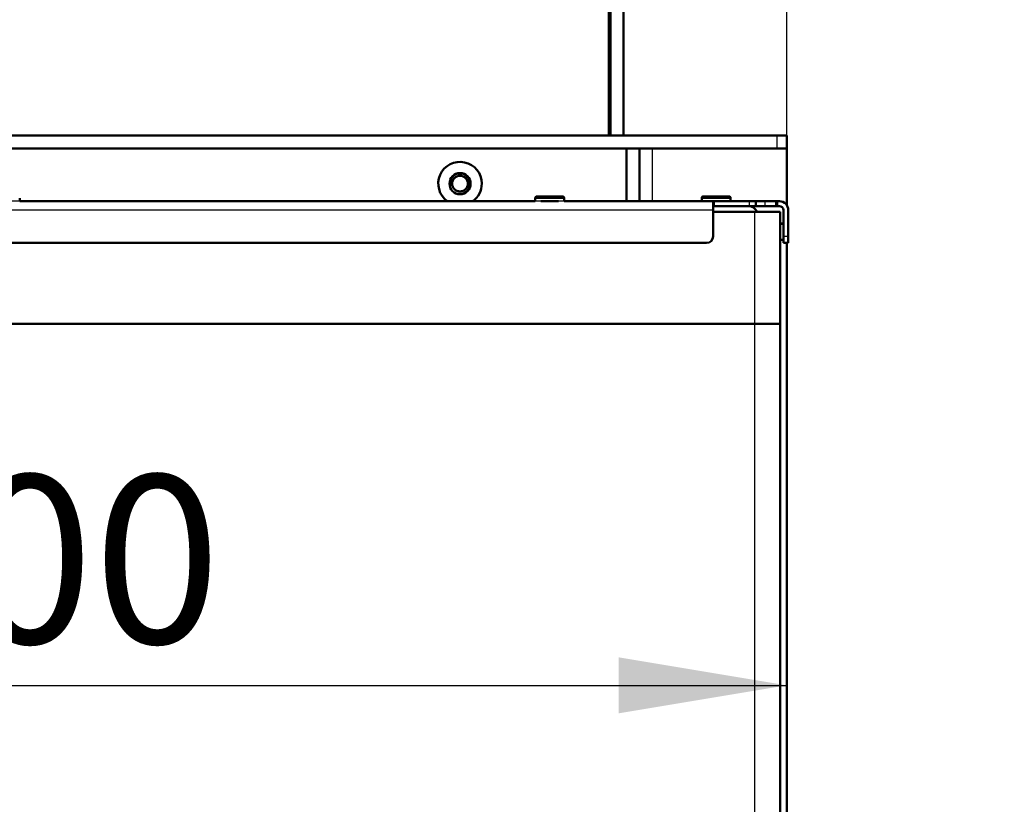
# Model space of a CAD drawing. Units: millimetres. Extents: x 0 to 1681, y -3 to 1185.
# Drawn here: x 1074 to 1105, y 800 to 824 of the extents above; entities that cross this region are included whole.
import ezdxf
from ezdxf import colors
from ezdxf.entities.mleader import LeaderData, LeaderLine
from ezdxf.enums import TextEntityAlignment as Align
from ezdxf.math import Vec2, Vec3

# ---------------------------------------------------------------- set-up
doc = ezdxf.new("R2010")
doc.units = ezdxf.units.MM
for name, color, linetype in [('Default', 7, 'Continuous'), ('H35-013-2', 7, 'Continuous'), ('H35-018-0', 7, 'Continuous'), ('H35-410-LISTA_3', 7, 'Continuous'), ('H35-462-0', 7, 'Continuous'), ('H35-463-0', 7, 'Continuous'), ('H35-465-LISTA_4', 7, 'Continuous'), ('H35-465-LISTA_5', 7, 'Continuous'), ('H35-467-0', 7, 'Continuous'), ('H35-468-0', 7, 'Continuous'), ('H35-469-0', 7, 'Continuous'), ('L1', 7, 'Continuous'), ('SCREW_BN_9524_M5', 7, 'Continuous'), ('TESNENI_5', 7, 'Continuous')]:
    doc.layers.add(name, color=color, linetype=linetype)
doc.styles.add('SEACAD_Solid_Edge_ANSI', font='seans.ttf')
doc.dimstyles.new('ISO', dxfattribs={"dimtxt": 5.25, "dimasz": 5.25, "dimexe": 2.625, "dimexo": 0, "dimgap": 1.3125, "dimtad": 1, "dimlfac": 10, "dimtxsty": 'SEACAD_Solid_Edge_ANSI', "dimblk1": '_SE_FILLED', "dimblk2": '_SE_FILLED', "dimsah": 1, "dimcen": 2.625, "dimadec": 0, "dimazin": 0, "dimtfac": 0.5, "dimtdec": 3, "dimtmove": 0, "dimatfit": 3, "dimfxl": 0, "dimarcsym": 0})

# ---------------------------------------------------------------- blocks, each defined once
blk = doc.blocks.new('_DOT')
at = {"color": 0}
blk.add_line((0, 0), (-1, 0), dxfattribs=at)
at = {"color": 0, "const_width": 0.333}
blk.add_lwpolyline([(-0.1665, 0, 1), (0.1665, 0, 1)], format="xyb", close=True, dxfattribs=at)
blk = doc.blocks.new('SE4')
at = {"layer": 'H35-013-2', "color": 7, "linetype": 'Continuous', "lineweight": 50}
for p, q in [((1092.236, 820.393), (1092.236, 838.394)), ((1092.286, 838.394), (1092.286, 820.393)), ((1092.686, 838.394), (1092.686, 820.393))]:
    blk.add_line(p, q, dxfattribs=at)
blk.add_circle((1087.586, 818.894), 0.246, dxfattribs=at)
at = {"layer": 'H35-013-2', "color": 7, "linetype": 'Continuous', "lineweight": 25}
blk.add_arc((1087.586, 818.894), 0.3, 255, 195, dxfattribs=at)
at = {"layer": 'H35-018-0', "color": 7, "linetype": 'Continuous', "lineweight": 50}
for p, q in [((1092.236, 822.194), (1092.286, 822.194)), ((1092.236, 821.794), (1092.286, 821.794))]:
    blk.add_line(p, q, dxfattribs=at)
at = {"layer": 'H35-410-LISTA_3', "color": 7, "linetype": 'Continuous', "lineweight": 50}
blk.add_arc((1096.586, 817.894), 0.3, 23.7516, 90, dxfattribs=at)
at = {"layer": 'H35-462-0', "color": 7, "linetype": 'Continuous', "lineweight": 50}
for p, q in [((1093.186, 818.343), (1093.186, 819.993)), ((1097.786, 818.224), (1097.786, 819.993)), ((1097.786, 794.194), (1097.786, 817.043))]:
    blk.add_line(p, q, dxfattribs=at)
at = {"layer": 'H35-462-0', "color": 7, "linetype": 'Continuous', "lineweight": 25}
blk.add_line((1093.586, 819.993), (1093.586, 818.343), dxfattribs=at)
at = {"layer": 'H35-463-0', "color": 7, "linetype": 'Continuous', "lineweight": 50}
blk.add_line((1092.786, 819.993), (1092.786, 818.343), dxfattribs=at)
blk.add_circle((1087.586, 818.893), 0.33, dxfattribs=at)
for start, end in [(0, 233.9783), (306.0217, 0)]:
    blk.add_arc((1087.586, 818.893), 0.68, start, end, dxfattribs=at)
at = {"layer": 'H35-465-LISTA_4', "color": 7, "linetype": 'Continuous', "lineweight": 50}
for centre, start, end in [((1096.586, 817.894), 23.7542, 90), ((1096.586, 817.893), 23.9186, 89.999)]:
    blk.add_arc(centre, 0.3, start, end, dxfattribs=at)
at = {"layer": 'H35-465-LISTA_5', "color": 7, "linetype": 'Continuous', "lineweight": 50}
blk.add_arc((1096.586, 817.893), 0.3, 23.9186, 89.999, dxfattribs=at)
at = {"layer": 'H35-467-0', "color": 7, "linetype": 'Continuous', "lineweight": 50}
for p, q in [((1093.836, 818.343), (1093.836, 818.344)), ((1093.836, 818.343), (1093.836, 818.343)), ((1093.895, 818.343), (1093.836, 818.343)), ((1097.115, 818.343), (1093.895, 818.343)), ((1094.036, 818.344), (1095.136, 818.344)), ((1094.796, 818.344), (1094.796, 818.344)), ((1096.036, 818.344), (1097.556, 818.344)), ((1096.059, 818.344), (1096.036, 818.344)), ((1096.036, 818.344), (1096.059, 818.344)), ((1096.036, 818.344), (1096.396, 818.344)), ((1096.396, 818.344), (1096.036, 818.344)), ((1096.036, 818.344), (1096.394, 818.344)), ((1096.394, 818.344), (1096.036, 818.344)), ((1096.036, 818.344), (1096.396, 818.344)), ((1096.215, 818.344), (1096.036, 818.344)), ((1096.039, 818.344), (1096.036, 818.344)), ((1096.036, 818.344), (1096.039, 818.344)), ((1096.396, 818.344), (1096.036, 818.344)), ((1096.036, 818.344), (1096.215, 818.344)), ((1096.226, 818.344), (1096.036, 818.344)), ((1096.036, 818.344), (1096.396, 818.344)), ((1096.064, 818.344), (1096.036, 818.344)), ((1096.036, 818.344), (1096.064, 818.344)), ((1096.036, 818.344), (1096.396, 818.344)), ((1096.396, 818.344), (1096.036, 818.344)), ((1096.039, 818.344), (1096.039, 818.344)), ((1096.369, 818.344), (1096.039, 818.344)), ((1096.039, 818.344), (1096.369, 818.344)), ((1096.059, 818.344), (1096.059, 818.344)), ((1096.065, 818.344), (1096.059, 818.344)), ((1096.059, 818.344), (1096.065, 818.344)), ((1096.064, 818.344), (1096.064, 818.344)), ((1096.07, 818.344), (1096.064, 818.344)), ((1096.064, 818.344), (1096.07, 818.344)), ((1096.065, 818.344), (1096.065, 818.344)), ((1096.071, 818.344), (1096.065, 818.344)), ((1096.065, 818.344), (1096.071, 818.344)), ((1096.07, 818.344), (1096.07, 818.344)), ((1096.076, 818.344), (1096.07, 818.344)), ((1096.07, 818.344), (1096.076, 818.344)), ((1096.071, 818.344), (1096.071, 818.344)), ((1096.082, 818.344), (1096.071, 818.344)), ((1096.071, 818.344), (1096.082, 818.344)), ((1096.076, 818.344), (1096.076, 818.344)), ((1096.087, 818.344), (1096.076, 818.344)), ((1096.076, 818.344), (1096.087, 818.344)), ((1096.082, 818.344), (1096.082, 818.344)), ((1096.092, 818.344), (1096.082, 818.344)), ((1096.082, 818.344), (1096.092, 818.344)), ((1096.087, 818.344), (1096.087, 818.344)), ((1096.097, 818.344), (1096.087, 818.344)), ((1096.087, 818.344), (1096.097, 818.344)), ((1096.092, 818.344), (1096.092, 818.344)), ((1096.097, 818.344), (1096.092, 818.344)), ((1096.092, 818.344), (1096.097, 818.344)), ((1096.097, 818.344), (1096.097, 818.344)), ((1096.099, 818.344), (1096.097, 818.344)), ((1096.097, 818.344), (1096.099, 818.344)), ((1096.097, 818.344), (1096.097, 818.344)), ((1096.103, 818.344), (1096.097, 818.344)), ((1096.097, 818.344), (1096.103, 818.344)), ((1096.099, 818.344), (1096.099, 818.344)), ((1096.099, 818.344), (1096.099, 818.344)), ((1096.099, 818.344), (1096.099, 818.344)), ((1096.099, 818.344), (1096.099, 818.344)), ((1096.099, 818.344), (1096.099, 818.344)), ((1096.103, 818.344), (1096.103, 818.344)), ((1096.104, 818.344), (1096.103, 818.344)), ((1096.103, 818.344), (1096.104, 818.344)), ((1096.104, 818.344), (1096.104, 818.344)), ((1096.104, 818.344), (1096.104, 818.344)), ((1096.104, 818.344), (1096.104, 818.344)), ((1096.104, 818.344), (1096.104, 818.344)), ((1096.104, 818.344), (1096.104, 818.344)), ((1096.166, 818.344), (1096.166, 818.344)), ((1096.166, 818.344), (1096.166, 818.344)), ((1096.171, 818.344), (1096.166, 818.344)), ((1096.166, 818.344), (1096.171, 818.344)), ((1096.171, 818.344), (1096.171, 818.344)), ((1096.175, 818.344), (1096.171, 818.344)), ((1096.171, 818.344), (1096.175, 818.344)), ((1096.175, 818.344), (1096.175, 818.344)), ((1096.177, 818.344), (1096.175, 818.344)), ((1096.175, 818.344), (1096.177, 818.344)), ((1096.177, 818.344), (1096.177, 818.344)), ((1096.179, 818.344), (1096.177, 818.344)), ((1096.177, 818.344), (1096.179, 818.344)), ((1096.179, 818.344), (1096.179, 818.344)), ((1096.423, 818.344), (1096.179, 818.344)), ((1096.179, 818.344), (1096.423, 818.344)), ((1096.215, 818.344), (1096.215, 818.344)), ((1096.221, 818.344), (1096.215, 818.344)), ((1096.215, 818.344), (1096.221, 818.344)), ((1096.221, 818.344), (1096.221, 818.344)), ((1096.226, 818.344), (1096.221, 818.344)), ((1096.221, 818.344), (1096.226, 818.344)), ((1096.226, 818.344), (1096.226, 818.344)), ((1096.238, 818.344), (1096.226, 818.344)), ((1096.226, 818.344), (1096.238, 818.344)), ((1096.226, 818.344), (1096.226, 818.344)), ((1096.232, 818.344), (1096.226, 818.344)), ((1096.232, 818.344), (1096.232, 818.344)), ((1096.238, 818.344), (1096.232, 818.344)), ((1096.238, 818.344), (1096.238, 818.344)), ((1096.247, 818.344), (1096.238, 818.344)), ((1096.238, 818.344), (1096.247, 818.344)), ((1096.238, 818.344), (1096.238, 818.344)), ((1096.249, 818.344), (1096.238, 818.344)), ((1096.247, 818.344), (1096.247, 818.344)), ((1096.253, 818.344), (1096.247, 818.344)), ((1096.247, 818.344), (1096.253, 818.344)), ((1096.249, 818.344), (1096.249, 818.344)), ((1096.259, 818.344), (1096.249, 818.344)), ((1096.251, 818.344), (1096.251, 818.344)), ((1096.252, 818.344), (1096.251, 818.344)), ((1096.251, 818.344), (1096.251, 818.344)), ((1096.251, 818.344), (1096.252, 818.344)), ((1096.252, 818.344), (1096.252, 818.344)), ((1096.253, 818.344), (1096.252, 818.344)), ((1096.252, 818.344), (1096.252, 818.344)), ((1096.252, 818.344), (1096.253, 818.344)), ((1096.252, 818.344), (1096.252, 818.344)), ((1096.253, 818.344), (1096.252, 818.344)), ((1096.252, 818.344), (1096.253, 818.344)), ((1096.253, 818.344), (1096.253, 818.344)), ((1096.253, 818.344), (1096.254, 818.344)), ((1096.254, 818.344), (1096.253, 818.344)), ((1096.253, 818.344), (1096.253, 818.344)), ((1096.254, 818.344), (1096.253, 818.344)), ((1096.253, 818.344), (1096.254, 818.344)), ((1096.253, 818.344), (1096.253, 818.344)), ((1096.259, 818.344), (1096.253, 818.344)), ((1096.253, 818.344), (1096.259, 818.344)), ((1096.254, 818.344), (1096.254, 818.344)), ((1096.254, 818.344), (1096.26, 818.344)), ((1096.26, 818.344), (1096.254, 818.344)), ((1096.254, 818.344), (1096.254, 818.344)), ((1096.255, 818.344), (1096.254, 818.344)), ((1096.254, 818.344), (1096.255, 818.344)), ((1096.255, 818.344), (1096.255, 818.344)), ((1096.255, 818.344), (1096.255, 818.344)), ((1096.255, 818.344), (1096.255, 818.344)), ((1096.256, 818.344), (1096.255, 818.344)), ((1096.255, 818.344), (1096.255, 818.344)), ((1096.255, 818.344), (1096.255, 818.344)), ((1096.255, 818.344), (1096.255, 818.344)), ((1096.255, 818.344), (1096.255, 818.344)), ((1096.255, 818.344), (1096.255, 818.344)), ((1096.255, 818.344), (1096.256, 818.344)), ((1096.256, 818.344), (1096.256, 818.344)), ((1096.262, 818.344), (1096.256, 818.344)), ((1096.256, 818.344), (1096.262, 818.344)), ((1096.259, 818.344), (1096.259, 818.344)), ((1096.264, 818.344), (1096.259, 818.344)), ((1096.259, 818.344), (1096.259, 818.344)), ((1096.268, 818.344), (1096.259, 818.344)), ((1096.259, 818.344), (1096.268, 818.344)), ((1096.26, 818.344), (1096.26, 818.344)), ((1096.26, 818.344), (1096.269, 818.344)), ((1096.269, 818.344), (1096.26, 818.344)), ((1096.262, 818.344), (1096.262, 818.344)), ((1096.271, 818.344), (1096.262, 818.344)), ((1096.262, 818.344), (1096.271, 818.344)), ((1096.264, 818.344), (1096.264, 818.344)), ((1096.266, 818.344), (1096.264, 818.344)), ((1096.266, 818.344), (1096.266, 818.344)), ((1096.266, 818.344), (1096.266, 818.344)), ((1096.266, 818.344), (1096.266, 818.344)), ((1096.267, 818.344), (1096.266, 818.344)), ((1096.266, 818.344), (1096.266, 818.344)), ((1096.266, 818.344), (1096.266, 818.344)), ((1096.267, 818.344), (1096.267, 818.344)), ((1096.268, 818.344), (1096.267, 818.344)), ((1096.268, 818.344), (1096.268, 818.344)), ((1096.274, 818.344), (1096.268, 818.344)), ((1096.268, 818.344), (1096.268, 818.344)), ((1096.279, 818.344), (1096.268, 818.344)), ((1096.268, 818.344), (1096.279, 818.344)), ((1096.269, 818.344), (1096.269, 818.344)), ((1096.269, 818.344), (1096.281, 818.344)), ((1096.281, 818.344), (1096.269, 818.344)), ((1096.271, 818.344), (1096.271, 818.344)), ((1096.283, 818.344), (1096.271, 818.344)), ((1096.271, 818.344), (1096.283, 818.344)), ((1096.274, 818.344), (1096.274, 818.344)), ((1096.283, 818.344), (1096.274, 818.344)), ((1096.279, 818.344), (1096.279, 818.344)), ((1096.285, 818.344), (1096.279, 818.344)), ((1096.279, 818.344), (1096.285, 818.344)), ((1096.281, 818.344), (1096.281, 818.344)), ((1096.281, 818.344), (1096.286, 818.344)), ((1096.286, 818.344), (1096.281, 818.344)), ((1096.283, 818.344), (1096.283, 818.344)), ((1096.289, 818.344), (1096.283, 818.344)), ((1096.283, 818.344), (1096.289, 818.344)), ((1096.283, 818.344), (1096.283, 818.344)), ((1096.294, 818.344), (1096.283, 818.344)), ((1096.285, 818.344), (1096.285, 818.344)), ((1096.291, 818.344), (1096.285, 818.344)), ((1096.285, 818.344), (1096.291, 818.344)), ((1096.286, 818.344), (1096.286, 818.344)), ((1096.286, 818.344), (1096.292, 818.344)), ((1096.292, 818.344), (1096.286, 818.344)), ((1096.289, 818.344), (1096.289, 818.344)), ((1096.295, 818.344), (1096.289, 818.344)), ((1096.289, 818.344), (1096.295, 818.344)), ((1096.291, 818.344), (1096.291, 818.344)), ((1096.396, 818.344), (1096.291, 818.344)), ((1096.291, 818.344), (1096.396, 818.344)), ((1096.292, 818.344), (1096.292, 818.344)), ((1096.292, 818.344), (1096.396, 818.344)), ((1096.396, 818.344), (1096.292, 818.344)), ((1096.294, 818.344), (1096.294, 818.344)), ((1096.3, 818.344), (1096.294, 818.344)), ((1096.295, 818.344), (1096.295, 818.344)), ((1096.396, 818.344), (1096.295, 818.344)), ((1096.295, 818.344), (1096.396, 818.344)), ((1096.3, 818.344), (1096.3, 818.344)), ((1096.306, 818.344), (1096.3, 818.344)), ((1096.306, 818.344), (1096.306, 818.344)), ((1096.396, 818.344), (1096.306, 818.344)), ((1096.369, 818.344), (1096.369, 818.344)), ((1096.372, 818.344), (1096.369, 818.344)), ((1096.369, 818.344), (1096.372, 818.344)), ((1096.372, 818.344), (1096.372, 818.344)), ((1096.375, 818.344), (1096.372, 818.344)), ((1096.372, 818.344), (1096.375, 818.344)), ((1096.375, 818.344), (1096.375, 818.344)), ((1096.384, 818.344), (1096.375, 818.344)), ((1096.375, 818.344), (1096.384, 818.344)), ((1096.376, 818.344), (1096.376, 818.344)), ((1096.384, 818.344), (1096.384, 818.344)), ((1096.394, 818.344), (1096.384, 818.344)), ((1096.384, 818.344), (1096.394, 818.344)), ((1096.394, 818.344), (1096.394, 818.344)), ((1096.394, 818.344), (1096.4, 818.344)), ((1096.4, 818.344), (1096.394, 818.344)), ((1096.394, 818.344), (1096.394, 818.344)), ((1096.403, 818.344), (1096.394, 818.344)), ((1096.394, 818.344), (1096.403, 818.344)), ((1096.396, 818.344), (1096.396, 818.344)), ((1096.396, 818.344), (1096.402, 818.344)), ((1096.402, 818.344), (1096.396, 818.344)), ((1096.396, 818.344), (1096.396, 818.344)), ((1096.396, 818.344), (1096.402, 818.344)), ((1096.402, 818.344), (1096.396, 818.344)), ((1096.396, 818.344), (1096.396, 818.344)), ((1096.396, 818.344), (1096.402, 818.344)), ((1096.402, 818.344), (1096.396, 818.344)), ((1096.396, 818.344), (1096.396, 818.344)), ((1096.402, 818.344), (1096.396, 818.344)), ((1096.396, 818.344), (1096.402, 818.344)), ((1096.396, 818.344), (1096.396, 818.344)), ((1096.402, 818.344), (1096.396, 818.344)), ((1096.396, 818.344), (1096.402, 818.344)), ((1096.396, 818.344), (1096.396, 818.344)), ((1096.402, 818.344), (1096.396, 818.344)), ((1096.396, 818.344), (1096.402, 818.344)), ((1096.396, 818.344), (1096.396, 818.344)), ((1096.396, 818.344), (1096.402, 818.344)), ((1096.402, 818.344), (1096.396, 818.344)), ((1096.4, 818.344), (1096.4, 818.344)), ((1096.4, 818.344), (1096.406, 818.344)), ((1096.406, 818.344), (1096.4, 818.344)), ((1096.402, 818.344), (1096.402, 818.344)), ((1096.402, 818.344), (1096.408, 818.344)), ((1096.408, 818.344), (1096.402, 818.344)), ((1096.402, 818.344), (1096.402, 818.344)), ((1096.402, 818.344), (1096.408, 818.344)), ((1096.408, 818.344), (1096.402, 818.344)), ((1096.402, 818.344), (1096.402, 818.344)), ((1096.402, 818.344), (1096.408, 818.344)), ((1096.408, 818.344), (1096.402, 818.344)), ((1096.402, 818.344), (1096.402, 818.344)), ((1096.402, 818.344), (1096.408, 818.344)), ((1096.408, 818.344), (1096.402, 818.344)), ((1096.402, 818.344), (1096.402, 818.344)), ((1096.408, 818.344), (1096.402, 818.344)), ((1096.402, 818.344), (1096.408, 818.344)), ((1096.402, 818.344), (1096.402, 818.344)), ((1096.408, 818.344), (1096.402, 818.344)), ((1096.402, 818.344), (1096.408, 818.344)), ((1096.402, 818.344), (1096.402, 818.344)), ((1096.402, 818.344), (1096.408, 818.344)), ((1096.408, 818.344), (1096.402, 818.344)), ((1096.403, 818.344), (1096.403, 818.344)), ((1096.403, 818.344), (1096.412, 818.344)), ((1096.412, 818.344), (1096.403, 818.344)), ((1096.406, 818.344), (1096.406, 818.344)), ((1096.406, 818.344), (1096.418, 818.344)), ((1096.418, 818.344), (1096.406, 818.344)), ((1096.408, 818.344), (1096.408, 818.344)), ((1096.408, 818.344), (1096.419, 818.344)), ((1096.419, 818.344), (1096.408, 818.344)), ((1096.408, 818.344), (1096.408, 818.344)), ((1096.408, 818.344), (1096.419, 818.344)), ((1096.419, 818.344), (1096.408, 818.344)), ((1096.408, 818.344), (1096.408, 818.344)), ((1096.408, 818.344), (1096.419, 818.344)), ((1096.419, 818.344), (1096.408, 818.344)), ((1096.408, 818.344), (1096.408, 818.344)), ((1096.408, 818.344), (1096.419, 818.344)), ((1096.419, 818.344), (1096.408, 818.344)), ((1096.408, 818.344), (1096.408, 818.344)), ((1096.419, 818.344), (1096.408, 818.344)), ((1096.408, 818.344), (1096.419, 818.344)), ((1096.408, 818.344), (1096.408, 818.344)), ((1096.419, 818.344), (1096.408, 818.344)), ((1096.408, 818.344), (1096.419, 818.344)), ((1096.408, 818.344), (1096.408, 818.344)), ((1096.408, 818.344), (1096.419, 818.344)), ((1096.419, 818.344), (1096.408, 818.344)), ((1096.412, 818.344), (1096.412, 818.344)), ((1096.412, 818.344), (1096.421, 818.344)), ((1096.421, 818.344), (1096.412, 818.344)), ((1096.418, 818.344), (1096.418, 818.344)), ((1096.418, 818.344), (1096.427, 818.344)), ((1096.427, 818.344), (1096.418, 818.344)), ((1096.419, 818.344), (1096.419, 818.344)), ((1096.419, 818.344), (1096.429, 818.344)), ((1096.429, 818.344), (1096.419, 818.344)), ((1096.419, 818.344), (1096.419, 818.344)), ((1096.419, 818.344), (1096.429, 818.344)), ((1096.429, 818.344), (1096.419, 818.344)), ((1096.419, 818.344), (1096.419, 818.344)), ((1096.419, 818.344), (1096.429, 818.344)), ((1096.429, 818.344), (1096.419, 818.344)), ((1096.419, 818.344), (1096.419, 818.344)), ((1096.419, 818.344), (1096.429, 818.344)), ((1096.429, 818.344), (1096.419, 818.344)), ((1096.419, 818.344), (1096.419, 818.344)), ((1096.429, 818.344), (1096.419, 818.344)), ((1096.419, 818.344), (1096.429, 818.344)), ((1096.419, 818.344), (1096.419, 818.344)), ((1096.429, 818.344), (1096.419, 818.344)), ((1096.419, 818.344), (1096.429, 818.344)), ((1096.419, 818.344), (1096.419, 818.344)), ((1096.419, 818.344), (1096.429, 818.344)), ((1096.429, 818.344), (1096.419, 818.344)), ((1096.421, 818.344), (1096.421, 818.344)), ((1096.421, 818.344), (1096.427, 818.344)), ((1096.427, 818.344), (1096.421, 818.344)), ((1096.423, 818.344), (1096.423, 818.344)), ((1096.425, 818.344), (1096.423, 818.344)), ((1096.423, 818.344), (1096.425, 818.344)), ((1096.425, 818.344), (1096.425, 818.344)), ((1096.427, 818.344), (1096.425, 818.344)), ((1096.425, 818.344), (1096.427, 818.344)), ((1096.427, 818.344), (1096.427, 818.344)), ((1096.427, 818.344), (1096.433, 818.344)), ((1096.433, 818.344), (1096.427, 818.344)), ((1096.427, 818.344), (1096.427, 818.344)), ((1096.427, 818.344), (1096.427, 818.344)), ((1096.427, 818.344), (1096.432, 818.344)), ((1096.431, 818.344), (1096.427, 818.344)), ((1096.427, 818.344), (1096.431, 818.344)), ((1096.432, 818.344), (1096.427, 818.344)), ((1096.429, 818.344), (1096.429, 818.344)), ((1096.429, 818.344), (1096.434, 818.344)), ((1096.434, 818.344), (1096.429, 818.344)), ((1096.429, 818.344), (1096.429, 818.344)), ((1096.429, 818.344), (1096.434, 818.344)), ((1096.434, 818.344), (1096.429, 818.344)), ((1096.429, 818.344), (1096.429, 818.344)), ((1096.429, 818.344), (1096.434, 818.344)), ((1096.434, 818.344), (1096.429, 818.344)), ((1096.429, 818.344), (1096.429, 818.344)), ((1096.429, 818.344), (1096.434, 818.344)), ((1096.434, 818.344), (1096.429, 818.344)), ((1096.429, 818.344), (1096.429, 818.344)), ((1096.434, 818.344), (1096.429, 818.344)), ((1096.429, 818.344), (1096.434, 818.344)), ((1096.429, 818.344), (1096.429, 818.344)), ((1096.434, 818.344), (1096.429, 818.344)), ((1096.429, 818.344), (1096.434, 818.344)), ((1096.429, 818.344), (1096.429, 818.344)), ((1096.429, 818.344), (1096.434, 818.344)), ((1096.434, 818.344), (1096.429, 818.344)), ((1096.431, 818.344), (1096.431, 818.344)), ((1096.434, 818.344), (1096.431, 818.344)), ((1096.431, 818.344), (1096.434, 818.344)), ((1096.432, 818.344), (1096.432, 818.344)), ((1096.432, 818.344), (1096.435, 818.344)), ((1096.435, 818.344), (1096.432, 818.344)), ((1096.433, 818.344), (1096.433, 818.344)), ((1096.433, 818.344), (1096.434, 818.344)), ((1096.434, 818.344), (1096.433, 818.344)), ((1096.434, 818.344), (1096.434, 818.344)), ((1096.434, 818.344), (1096.436, 818.344)), ((1096.436, 818.344), (1096.434, 818.344)), ((1096.434, 818.344), (1096.434, 818.344)), ((1096.434, 818.344), (1096.436, 818.344)), ((1096.436, 818.344), (1096.434, 818.344)), ((1096.434, 818.344), (1096.434, 818.344)), ((1096.434, 818.344), (1096.434, 818.344)), ((1096.434, 818.344), (1096.434, 818.344)), ((1096.434, 818.344), (1096.434, 818.344)), ((1096.434, 818.344), (1096.436, 818.344)), ((1096.436, 818.344), (1096.434, 818.344)), ((1096.434, 818.344), (1096.434, 818.344)), ((1096.435, 818.344), (1096.434, 818.344)), ((1096.434, 818.344), (1096.435, 818.344)), ((1096.434, 818.344), (1096.434, 818.344)), ((1096.434, 818.344), (1096.436, 818.344)), ((1096.436, 818.344), (1096.434, 818.344)), ((1096.434, 818.344), (1096.434, 818.344)), ((1096.436, 818.344), (1096.434, 818.344)), ((1096.434, 818.344), (1096.436, 818.344)), ((1096.434, 818.344), (1096.434, 818.344)), ((1096.436, 818.344), (1096.434, 818.344)), ((1096.434, 818.344), (1096.436, 818.344)), ((1096.434, 818.344), (1096.434, 818.344)), ((1096.434, 818.344), (1096.436, 818.344)), ((1096.436, 818.344), (1096.434, 818.344)), ((1096.435, 818.344), (1096.435, 818.344)), ((1096.435, 818.344), (1096.435, 818.344)), ((1096.435, 818.344), (1096.436, 818.344)), ((1096.436, 818.344), (1096.435, 818.344)), ((1096.435, 818.344), (1096.436, 818.344)), ((1096.436, 818.344), (1096.435, 818.344)), ((1096.436, 818.344), (1096.436, 818.344)), ((1096.436, 818.344), (1096.436, 818.344)), ((1096.436, 818.344), (1096.436, 818.344)), ((1096.436, 818.344), (1096.436, 818.344)), ((1096.436, 818.344), (1096.436, 818.344)), ((1096.436, 818.344), (1096.436, 818.344)), ((1096.436, 818.344), (1096.436, 818.344)), ((1096.436, 818.344), (1096.436, 818.344)), ((1096.436, 818.344), (1096.436, 818.344)), ((1096.436, 818.344), (1096.436, 818.344)), ((1096.436, 818.344), (1096.436, 818.344)), ((1096.436, 818.344), (1096.436, 818.344)), ((1096.436, 818.344), (1096.436, 818.344)), ((1096.436, 818.344), (1096.436, 818.344)), ((1096.436, 818.344), (1096.436, 818.344)), ((1096.436, 818.344), (1096.436, 818.344)), ((1096.436, 818.344), (1096.436, 818.344)), ((1096.436, 818.344), (1096.436, 818.344)), ((1096.436, 818.344), (1096.436, 818.344)), ((1096.436, 818.344), (1096.436, 818.344)), ((1096.436, 818.344), (1096.436, 818.344)), ((1096.436, 818.344), (1096.436, 818.344)), ((1096.436, 818.344), (1096.436, 818.344)), ((1096.436, 818.344), (1096.436, 818.344)), ((1096.436, 818.344), (1096.436, 818.344)), ((1096.436, 818.344), (1096.436, 818.344)), ((1096.436, 818.344), (1096.436, 818.344)), ((1096.436, 818.344), (1096.436, 818.344)), ((1096.436, 818.344), (1096.436, 818.344)), ((1096.436, 818.344), (1096.436, 818.344)), ((1096.436, 818.344), (1096.436, 818.344)), ((1096.436, 818.344), (1096.436, 818.344)), ((1096.436, 818.344), (1096.436, 818.344)), ((1096.436, 818.344), (1096.436, 818.344)), ((1096.436, 818.344), (1096.436, 818.344)), ((1096.436, 818.344), (1096.436, 818.344)), ((1096.436, 818.344), (1096.436, 818.344)), ((1096.436, 818.344), (1096.436, 818.344)), ((1096.436, 818.344), (1096.436, 818.344)), ((1096.436, 818.344), (1096.436, 818.344)), ((1096.436, 818.344), (1096.436, 818.344)), ((1096.436, 818.344), (1096.436, 818.344)), ((1096.436, 818.344), (1096.436, 818.344)), ((1096.824, 818.193), (1097.115, 818.193)), ((1097.115, 818.343), (1097.456, 818.343)), ((1097.115, 818.193), (1097.456, 818.193)), ((1097.456, 818.343), (1097.456, 818.343)), ((1097.456, 818.193), (1097.456, 818.343)), ((1097.506, 818.343), (1097.456, 818.343)), ((1097.456, 818.193), (1097.506, 818.193)), ((1097.556, 818.343), (1097.506, 818.343)), ((1097.556, 818.193), (1097.506, 818.193)), ((1097.686, 817.243), (1097.686, 818.063)), ((1097.836, 818.063), (1097.836, 818.064)), ((1097.836, 817.243), (1097.836, 818.063)), ((1097.686, 817.243), (1097.686, 817.043)), ((1097.836, 817.043), (1097.836, 817.243)), ((1097.686, 817.043), (1097.836, 817.043))]:
    blk.add_line(p, q, dxfattribs=at)
at = {"layer": 'H35-467-0', "color": 7, "linetype": 'Continuous', "lineweight": 25}
for p, q in [((1093.895, 818.343), (1093.895, 818.343)), ((1097.115, 818.193), (1097.115, 818.343)), ((1097.506, 818.193), (1097.506, 818.343)), ((1097.556, 818.344), (1097.556, 818.343)), ((1097.836, 817.243), (1097.686, 817.243))]:
    blk.add_line(p, q, dxfattribs=at)
at = {"layer": 'H35-467-0', "color": 7, "linetype": 'Continuous', "lineweight": 50}
for centre, radius in [((1097.556, 818.064), 0.28), ((1097.556, 818.063), 0.28), ((1097.556, 818.063), 0.13)]:
    blk.add_arc(centre, radius, 0.0005, 90.0005, dxfattribs=at)
for centre, major_axis, start_param, end_param in [((1094.036, 818.344), (-0.2, 0), 0, 6.283185), ((1095.286, 818.344), (0.55, 0), 1.846269, 4.436917), ((1095.286, 818.344), (0.49, 0), 1.881058, 4.402127), ((1095.286, 818.344), (0.275, 0), 2.145997, 6.283185), ((1095.286, 818.344), (0.275, 0), 2.145997, 4.137189), ((1095.286, 818.344), (0.275, 0), 2.145997, 4.137189), ((1095.886, 818.344), (-0.275, 0), 0, 4.133725), ((1095.886, 818.344), (-0.275, 0), 2.151074, 4.133725), ((1095.886, 818.344), (-0.275, 0), 2.149461, 4.133725), ((1095.886, 818.344), (-0.55, 0), 1.847777, 4.435408), ((1095.886, 818.344), (-0.49, 0), 1.882769, 4.400416)]:
    blk.add_ellipse(centre, major_axis=major_axis, ratio=0.000017, start_param=start_param, end_param=end_param, dxfattribs=at)
at = {"layer": 'H35-468-0', "color": 7, "linetype": 'Continuous', "lineweight": 25}
for p, q in [((1095.486, 818.343), (1052.786, 818.343)), ((1095.536, 818.193), (1095.536, 818.343)), ((1096.624, 818.193), (1096.624, 818.343)), ((1095.486, 818.063), (1052.786, 818.063))]:
    blk.add_line(p, q, dxfattribs=at)
at = {"layer": 'H35-468-0', "color": 7, "linetype": 'Continuous', "lineweight": 50}
for p, q in [((1089.936, 818.343), (1073.836, 818.343)), ((1090.661, 818.343), (1090.111, 818.343)), ((1093.404, 818.343), (1090.836, 818.343)), ((1093.404, 818.343), (1093.545, 818.343)), ((1093.545, 818.343), (1096.765, 818.343)), ((1095.486, 818.343), (1095.486, 818.063)), ((1095.536, 818.343), (1095.486, 818.343)), ((1095.486, 818.193), (1095.536, 818.193)), ((1096.624, 818.343), (1095.536, 818.343)), ((1096.624, 818.193), (1095.536, 818.193)), ((1096.824, 818.343), (1096.624, 818.343)), ((1096.824, 818.193), (1096.624, 818.193)), ((1096.824, 818.193), (1096.824, 818.343)), ((1095.486, 818.063), (1095.486, 817.243)), ((1095.286, 817.043), (1050.486, 817.043))]:
    blk.add_line(p, q, dxfattribs=at)
blk.add_arc((1095.286, 817.243), 0.2, 270, 0, dxfattribs=at)
at = {"layer": 'H35-469-0', "color": 7, "linetype": 'Continuous', "lineweight": 50}
for p, q in [((1047.786, 820.393), (1097.486, 820.393)), ((1097.486, 820.393), (1097.786, 820.393)), ((1097.786, 820.393), (1097.786, 819.993)), ((1047.786, 819.993), (1097.486, 819.993)), ((1097.786, 819.993), (1097.486, 819.993))]:
    blk.add_line(p, q, dxfattribs=at)
at = {"layer": 'H35-469-0', "color": 7, "linetype": 'Continuous', "lineweight": 25}
blk.add_line((1097.486, 819.993), (1097.486, 820.393), dxfattribs=at)
at = {"layer": 'L1', "color": 7, "linetype": 'Continuous', "lineweight": 50}
for p, q in [((1095.486, 818.015), (1096.786, 818.015)), ((1095.486, 818.015), (1096.786, 818.015)), ((1097.186, 818.015), (1097.186, 818.015)), ((1097.186, 818.015), (1097.586, 818.015)), ((1097.586, 818.015), (1097.586, 818.015)), ((1097.586, 814.515), (1097.586, 818.015)), ((1053.786, 814.515), (1096.786, 814.515)), ((1096.786, 814.515), (1053.786, 814.515)), ((1097.586, 814.515), (1097.586, 814.515)), ((1097.586, 775.215), (1097.586, 814.515))]:
    blk.add_line(p, q, dxfattribs=at)
at = {"layer": 'L1', "color": 7, "linetype": 'Continuous', "lineweight": 25}
for p, q in [((1096.786, 814.515), (1096.786, 818.015)), ((1096.786, 775.215), (1096.786, 814.515))]:
    blk.add_line(p, q, dxfattribs=at)
at = {"layer": 'L1', "color": 7, "linetype": 'Continuous', "lineweight": 50}
for centre, major_axis in [((1096.786, 818.015), (-0.8, 0)), ((1096.786, 818.015), (-0.4, 0)), ((1096.786, 814.515), (-0.8, 0))]:
    blk.add_ellipse(centre, major_axis=major_axis, ratio=0.000008, start_param=0, end_param=3.141593, dxfattribs=at)
blk.add_ellipse((1096.786, 814.515), major_axis=(0.8, 0), ratio=0.000008, dxfattribs=at)
at = {"layer": 'SCREW_BN_9524_M5', "color": 7, "linetype": 'Continuous', "lineweight": 50}
for p, q in [((1073.836, 818.343), (1073.836, 818.443)), ((1089.936, 818.443), (1089.936, 818.343)), ((1090.836, 818.343), (1090.836, 818.443)), ((1095.136, 818.444), (1095.136, 818.344)), ((1095.136, 818.444), (1095.136, 818.444)), ((1095.136, 818.444), (1095.136, 818.444)), ((1096.036, 818.344), (1096.036, 818.444)), ((1096.036, 818.444), (1096.036, 818.444)), ((1096.036, 818.444), (1096.036, 818.444))]:
    blk.add_line(p, q, dxfattribs=at)
for centre in [(1089.986, 818.443), (1095.186, 818.444)]:
    blk.add_arc(centre, 0.05, 88.4808, 180.0182, dxfattribs=at)
at = {"layer": 'SCREW_BN_9524_M5', "color": 7, "linetype": 'Continuous', "lineweight": 25}
for centre, major_axis, start_param, end_param in [((1090.386, 818.443), (-0.45, 0), 0, 3.141345), ((1090.386, 818.493), (-0.4, 0), 0, 5.119631), ((1095.586, 818.444), (-0.45, 0), 0, 3.141345), ((1095.586, 818.494), (-0.4, 0), 0, 5.119631), ((1095.586, 818.494), (-0.4, 0), 0, 5.025634), ((1095.586, 818.494), (-0.4, 0), 5.980723, 6.283185), ((1095.586, 818.494), (-0.4, 0), 0, 0.077944), ((1095.586, 818.494), (-0.4, 0), 6.059067, 6.283185), ((1095.586, 818.494), (-0.4, 0), 3.140495, 4.430106)]:
    blk.add_ellipse(centre, major_axis=major_axis, ratio=0.000017, start_param=start_param, end_param=end_param, dxfattribs=at)
at = {"layer": 'SCREW_BN_9524_M5', "color": 7, "linetype": 'Continuous', "lineweight": 50}
for centre, major_axis, start_param, end_param in [((1090.386, 818.493), (-0.4, 0), 5.119631, 6.283185), ((1095.586, 818.494), (-0.4, 0), 5.119631, 6.283185), ((1095.586, 818.494), (-0.4, 0), 0.077944, 3.140495), ((1095.586, 818.344), (-0.45, 0), 0, 3.141593)]:
    blk.add_ellipse(centre, major_axis=major_axis, ratio=0.000017, start_param=start_param, end_param=end_param, dxfattribs=at)
for centre in [(1090.386, 818.493), (1095.586, 818.494), (1095.586, 818.494), (1095.586, 818.494)]:
    blk.add_ellipse(centre, major_axis=(-0.2, 0), ratio=0.000017, dxfattribs=at)
for points, knots in [([(1090.836, 818.443), (1090.836, 818.446), (1090.836, 818.454), (1090.832, 818.466), (1090.823, 818.478), (1090.814, 818.485), (1090.806, 818.49), (1090.798, 818.492), (1090.793, 818.493), (1090.789, 818.493), (1090.788, 818.493), (1090.787, 818.493), (1090.787, 818.493), (1090.787, 818.493), (1090.787, 818.493), (1090.786, 818.493), (1090.786, 818.493), (1090.781, 818.493), (1090.746, 818.493), (1090.662, 818.493), (1090.548, 818.493), (1090.417, 818.493), (1090.302, 818.493), (1090.249, 818.493), (1090.23, 818.493)], [0, 0, 0, 0, 0.008618, 0.028226, 0.043999, 0.057303, 0.06844, 0.077378, 0.083964, 0.0881, 0.089642, 0.090064, 0.090353, 0.090687, 0.09125, 0.092578, 0.097735, 0.161539, 0.315927, 0.470176, 0.624416, 0.778655, 0.932895, 1, 1, 1, 1]), ([(1095.144, 818.47), (1095.143, 818.468), (1095.139, 818.461), (1095.136, 818.452), (1095.137, 818.445), (1095.137, 818.444)], [0.96874653, 0.96874653, 0.96874653, 0.96874653, 0.97517556, 0.99572566, 1, 1, 1, 1]), ([(1095.586, 818.494), (1095.561, 818.494), (1095.498, 818.494), (1095.388, 818.494), (1095.282, 818.494), (1095.21, 818.494), (1095.189, 818.494), (1095.186, 818.494), (1095.186, 818.494), (1095.186, 818.494), (1095.186, 818.494), (1095.186, 818.494), (1095.184, 818.494), (1095.18, 818.494), (1095.172, 818.492), (1095.162, 818.488), (1095.153, 818.481), (1095.148, 818.475), (1095.146, 818.473)], [0, 0, 0, 0, 0.098229, 0.2874032, 0.4772181, 0.6670395, 0.8568654, 0.8807103, 0.8869104, 0.8879191, 0.888555, 0.8890372, 0.8898358, 0.8951753, 0.9071723, 0.9226664, 0.9410345, 0.9560907, 0.9560907, 0.9560907, 0.9560907]), ([(1095.747, 818.494), (1095.72, 818.494), (1095.658, 818.494), (1095.535, 818.494), (1095.406, 818.494), (1095.296, 818.494), (1095.218, 818.494), (1095.19, 818.494), (1095.187, 818.494), (1095.186, 818.494), (1095.186, 818.494), (1095.186, 818.494), (1095.186, 818.494), (1095.185, 818.494), (1095.182, 818.494), (1095.178, 818.493), (1095.175, 818.493), (1095.173, 818.492)], [0, 0, 0, 0, 0.0948184, 0.2482656, 0.4017128, 0.5551601, 0.7086077, 0.8620574, 0.9005941, 0.9054318, 0.9096595, 0.9100924, 0.9104744, 0.911012, 0.9132861, 0.9208918, 0.9248199, 0.9248199, 0.9248199, 0.9248199]), ([(1096.036, 818.443), (1096.036, 818.446), (1096.036, 818.454), (1096.032, 818.466), (1096.023, 818.478), (1096.014, 818.485), (1096.006, 818.49), (1095.998, 818.492), (1095.993, 818.493), (1095.989, 818.493), (1095.988, 818.494), (1095.987, 818.494), (1095.987, 818.494), (1095.987, 818.494), (1095.987, 818.494), (1095.986, 818.494), (1095.986, 818.494), (1095.981, 818.494), (1095.946, 818.494), (1095.862, 818.494), (1095.748, 818.494), (1095.617, 818.494), (1095.502, 818.494), (1095.449, 818.494), (1095.43, 818.494)], [0, 0, 0, 0, 0.008618, 0.028226, 0.043999, 0.057303, 0.06844, 0.077378, 0.083964, 0.0881, 0.089642, 0.090064, 0.090353, 0.090687, 0.09125, 0.092578, 0.097735, 0.161539, 0.315927, 0.470176, 0.624416, 0.778655, 0.932895, 1, 1, 1, 1])]:
    blk.add_open_spline(points, degree=3, knots=knots, dxfattribs=at)
at = {"layer": 'TESNENI_5', "color": 7, "linetype": 'Continuous', "lineweight": 50}
for p, q in [((1097.586, 817.644), (1097.686, 817.644)), ((1097.586, 817.644), (1097.586, 817.643)), ((1097.586, 817.643), (1097.686, 817.643)), ((1097.686, 817.143), (1097.586, 817.143))]:
    blk.add_line(p, q, dxfattribs=at)
blk = doc.blocks.new('DMBLK122')
at = {"layer": 'Default', "linetype": 'Continuous', "lineweight": 25}
for points in [[(1053.036, 804.106), (1047.786, 803.231), (1053.036, 802.356)], [(1092.536, 804.106), (1092.536, 802.356), (1097.786, 803.231)]]:
    blk.add_hatch(color=7, dxfattribs=at).paths.add_polyline_path(points)
at = {"layer": 'Default', "color": 7, "linetype": 'Continuous', "lineweight": 25}
for p, q in [((1047.786, 760.494), (1047.786, 805.856)), ((1047.786, 803.231), (1097.786, 803.231))]:
    blk.add_line(p, q, dxfattribs=at)
at = {"layer": 'Default', "color": 7, "linetype": 'Continuous', "lineweight": 25, "style": 'SEACAD_Solid_Edge_ANSI'}
blk.add_text('500', height=5.25, dxfattribs=at).set_placement((1068.192, 809.794), align=Align.TOP_LEFT)
blk = doc.blocks.new('_SE_FILLED')
at = {"color": 0}
blk.add_line((0, 0), (-1, 0), dxfattribs=at)
blk.add_solid([(0, 0), (-1, -0.1665), (-1, 0.1665), (0, 0)], dxfattribs=at)
blk = doc.blocks.new('DMBLK123')
at = {"layer": 'Default', "linetype": 'Continuous', "lineweight": 25}
for points in [[(1069.336, 852.86), (1064.086, 851.985), (1069.336, 851.11)], [(1092.536, 852.86), (1092.536, 851.11), (1097.786, 851.985)]]:
    blk.add_hatch(color=7, dxfattribs=at).paths.add_polyline_path(points)
at = {"layer": 'Default', "color": 7, "linetype": 'Continuous', "lineweight": 25}
for p, q in [((1064.086, 842.694), (1064.086, 854.61)), ((1097.786, 819.993), (1097.786, 854.61)), ((1064.086, 851.985), (1097.786, 851.985))]:
    blk.add_line(p, q, dxfattribs=at)
at = {"layer": 'Default', "color": 7, "linetype": 'Continuous', "lineweight": 25, "style": 'SEACAD_Solid_Edge_ANSI'}
blk.add_text('337', height=5.25, dxfattribs=at).set_placement((1076.521, 858.547), align=Align.TOP_LEFT)

msp = doc.modelspace()

# ---------------------------------------------------------------- block references
at = {"layer": 'Default'}
msp.add_blockref('SE4', (0, 0), dxfattribs=at)

# ---------------------------------------------------------------- dimensions: what is measured, and where the dimension line sits
at = {"layer": 'Default', "color": 7, "linetype": 'Continuous', "lineweight": 25}
for base, p1, picture, middle in [((1097.786, 851.9845), (1064.086, 842.6938), 'DMBLK123', (1080.936, 851.9845)), ((1097.786, 803.2314), (1047.786, 760.4938), 'DMBLK122', (1072.786, 803.2314))]:
    dim = msp.add_linear_dim(base=base, p1=p1, p2=(1097.786, 819.9935), text='\\A1;<>', dimstyle='ISO', dxfattribs=at)
    dim.commit()
    dim.dimension.update_dxf_attribs({"geometry": picture, "text_midpoint": middle, "dimtype": 160})

# ---------------------------------------------------------------- leaders
ml = msp.add_multileader_mtext('Standard', dxfattribs=at)
ml.set_content('{\\pxsm0.9;\\fSolid Edge ANSI|b0||i0||c0|p34;\\W1.;ECKA 51/51/51 L MIT GUSSKUPPEL\\P}', color=256)
ml.set_leader_properties()
ml.set_arrow_properties(name='DOT')
ml.build(insert=Vec2(0, 0))
ml.multileader.update_dxf_attribs({"leader_type": 0, "dogleg_length": 0, "arrow_head_size": 7.5})
ctx = ml.context
ctx.base_point, ctx.char_height, ctx.arrow_head_size, ctx.landing_gap_size, ctx.plane_origin = Vec3(1126.6335, 1172.2307), 7.5, 7.5, 2.625, Vec3(-39.0288, -0.4532)
notes = []
notes.append((ctx, [(0, (0, 0, 0), (0, 0), (1, 0), 1, [])]))
ctx.mtext.insert = Vec3(1089.6047, 1175.565)
ml = msp.add_multileader_mtext('Standard', dxfattribs=at)
ml.set_content('{\\pxsm0.9;\\fSolid Edge ANSI|b0||i0||c0|p34;\\W1.;ANBAURAHMEN ECKA 51/51/51 L 4SEITIG 80 mm\\P}', color=256)
ml.set_leader_properties()
ml.set_arrow_properties(name='DOT')
ml.build(insert=Vec2(0, 0))
ml.multileader.update_dxf_attribs({"leader_type": 0, "dogleg_length": 0, "arrow_head_size": 7.5})
ctx = ml.context
ctx.base_point, ctx.char_height, ctx.arrow_head_size, ctx.landing_gap_size, ctx.plane_origin = Vec3(1505.605, 1170.4315), 7.5, 7.5, 7.5, Vec3(-62.3772, 0)
notes.append((ctx, [(0, (0, 0, 0), (0, 0), (1, 0), 1, [])]))
ctx.mtext.insert = Vec3(1445.2278, 1174.2191)
ml = msp.add_multileader_mtext('Standard', dxfattribs=at)
ml.set_content('{\\pxsm0.9;\\fSolid Edge ANSI|b0||i0||c0|p34;\\W1.;ECKA 51/51/51 L MIT GUSSADAPTER\\P}', color=256)
ml.set_leader_properties()
ml.set_arrow_properties(name='DOT')
ml.build(insert=Vec2(0, 0))
ml.multileader.update_dxf_attribs({"leader_type": 0, "dogleg_length": 0, "arrow_head_size": 7.5})
ctx = ml.context
ctx.base_point, ctx.char_height, ctx.arrow_head_size, ctx.landing_gap_size, ctx.plane_origin = Vec3(1127.6179, 877.149), 7.5, 7.5, 2.625, Vec3(-37.3782, 0)
notes.append((ctx, [(0, (0, 0, 0), (0, 0), (1, 0), 1, [])]))
ctx.mtext.insert = Vec3(1092.2397, 880.9365)
ml = msp.add_multileader_mtext('Standard', dxfattribs=at)
ml.set_content('{\\pxsm0.9;\\fSolid Edge ANSI|b0||i0||c0|p34;\\W1.;BLENDRAHMEN ECKA 51/51/51 L 6SEITIG 60 mm\\P}', color=256)
ml.set_leader_properties()
ml.set_arrow_properties(name='DOT')
ml.build(insert=Vec2(0, 0))
ml.multileader.update_dxf_attribs({"leader_type": 0, "dogleg_length": 0, "arrow_head_size": 7.5})
ctx = ml.context
ctx.base_point, ctx.char_height, ctx.arrow_head_size, ctx.landing_gap_size, ctx.plane_origin = Vec3(1504.4416, 873.9969), 7.5, 7.5, 7.5, Vec3(-55.117, 0)
notes.append((ctx, [(0, (0, 0, 0), (0, 0), (1, 0), 1, [])]))
ctx.mtext.insert = Vec3(1451.3246, 877.7845)
for ctx, leaders in notes:
    for number, flags, end, landing, length, lines in leaders:
        leader = LeaderData()
        leader.index, (leader.has_last_leader_line, leader.has_dogleg_vector, leader.attachment_direction) = number, flags
        leader.last_leader_point, leader.dogleg_vector, leader.dogleg_length = Vec3(end), Vec3(landing), length
        for number, points, colour, breaks in lines:
            line = LeaderLine()
            line.index, line.vertices, line.color, line.breaks = number, Vec3.list(points), colors.encode_raw_color(colour), breaks
            leader.lines.append(line)
        ctx.leaders.append(leader)

doc.saveas('drawing.dxf')
